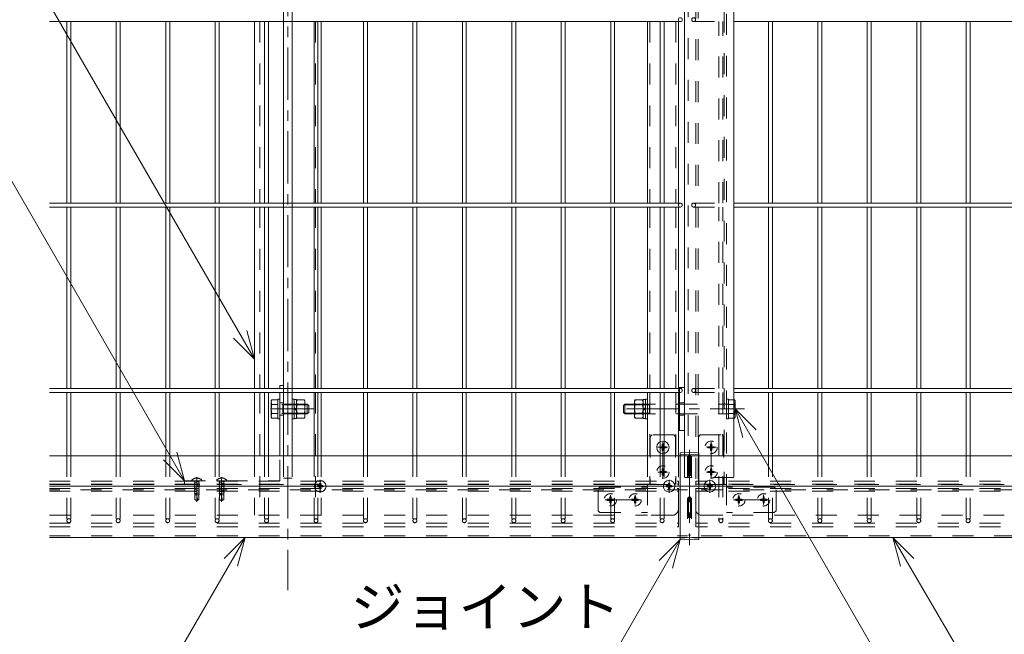
# Model space of a CAD drawing. Extents: x 3122 to 11161, y -10417 to -4877.
# Drawn here: x 3855 to 4652, y -9373 to -8876 of the extents above; entities that cross this region are included whole.
import ezdxf

# ---------------------------------------------------------------- set-up
doc = ezdxf.new("R2010")
doc.units = 0
doc.header["$LTSCALE"] = 10
doc.header["$MEASUREMENT"] = 0
for name, pattern in [('JWW_CENTER1', [6.773333, 4.233333, -0.846667, 0.846667, -0.846667]), ('JWW_DASHED1', [1.693333, 0.846667, -0.846667]), ('JWW_DASHED2', [3.386667, 1.693333, -1.693333])]:
    doc.linetypes.add(name, pattern=pattern)
for name, color, linetype in [('1-2', 7, 'CONTINUOUS'), ('1-3', 7, 'CONTINUOUS'), ('1-4', 7, 'CONTINUOUS'), ('1-5', 7, 'CONTINUOUS'), ('1-6', 7, 'CONTINUOUS'), ('1-8', 7, 'CONTINUOUS'), ('1-B', 7, 'CONTINUOUS'), ('1-F', 7, 'CONTINUOUS')]:
    doc.layers.add(name, color=color, linetype=linetype)
doc.styles.add('ＭＳ ゴシック', font='txt', dxfattribs={"height": 1})

msp = doc.modelspace()

# ---------------------------------------------------------------- linework, layer by layer
at = {"layer": '1-2', "color": 4, "linetype": 'Continuous', "lineweight": 0}
for p, q in [((4059.52, -9183.14), (4058.94, -9184.14)), ((4058.94, -9184.14), (4058.94, -9197.14)), ((4064.24, -9183.14), (4059.52, -9183.14)), ((4064.24, -9198.64), (4064.24, -9182.64)), ((4065.84, -9182.64), (4064.24, -9182.64)), ((4065.84, -9182.64), (4065.84, -9198.64)), ((4075.84, -9182.64), (4077.44, -9182.64)), ((4075.84, -9182.64), (4075.84, -9198.64)), ((4077.44, -9182.64), (4077.44, -9198.64)), ((4077.44, -9182.94), (4079.44, -9182.94)), ((4079.44, -9182.94), (4079.44, -9198.34)), ((4080.02, -9183.14), (4079.44, -9184.14)), ((4085.66, -9183.14), (4080.02, -9183.14)), ((4085.66, -9183.14), (4086.24, -9184.14)), ((4086.24, -9184.14), (4086.24, -9197.14)), ((4353.52, -9183.14), (4352.94, -9184.14)), ((4352.94, -9184.14), (4352.94, -9197.14)), ((4353.52, -9183.14), (4359.16, -9183.14)), ((4359.16, -9183.14), (4359.74, -9184.14)), ((4359.74, -9182.94), (4359.74, -9198.34)), ((4361.74, -9182.94), (4359.74, -9182.94)), ((4361.74, -9182.64), (4361.74, -9198.64)), ((4363.34, -9182.64), (4361.74, -9182.64)), ((4363.34, -9182.64), (4363.34, -9198.64)), ((4433.34, -9183.14), (4433.66, -9183.14)), ((4433.66, -9183.14), (4434.24, -9184.14)), ((4434.24, -9184.14), (4434.24, -9197.14)), ((4064.24, -9186.89), (4059.52, -9186.89)), ((4077.44, -9189.49), (4079.44, -9190.64)), ((4077.44, -9190.64), (4079.44, -9191.8)), ((4085.66, -9186.89), (4080.02, -9186.89)), ((4086.24, -9186.64), (4088.04, -9186.64)), ((4086.24, -9187.39), (4088.79, -9187.39)), ((4088.04, -9186.64), (4089.24, -9187.84)), ((4088.04, -9186.64), (4088.04, -9194.64)), ((4089.24, -9187.84), (4089.24, -9193.44)), ((4345.14, -9186.64), (4343.94, -9187.84)), ((4343.94, -9187.84), (4343.94, -9193.44)), ((4352.94, -9187.39), (4344.39, -9187.39)), ((4345.14, -9186.64), (4345.14, -9194.64)), ((4352.94, -9186.64), (4345.14, -9186.64)), ((4353.52, -9186.89), (4359.16, -9186.89)), ((4361.74, -9189.49), (4359.74, -9190.64)), ((4361.74, -9190.64), (4359.74, -9191.8)), ((4433.34, -9186.89), (4433.66, -9186.89)), ((4059.52, -9198.15), (4058.94, -9197.14)), ((4064.24, -9194.4), (4059.52, -9194.4)), ((4064.24, -9198.15), (4059.52, -9198.15)), ((4065.84, -9198.64), (4064.24, -9198.64)), ((4075.84, -9198.64), (4077.44, -9198.64)), ((4077.44, -9198.34), (4079.44, -9198.34)), ((4080.02, -9198.15), (4079.44, -9197.14)), ((4085.66, -9194.4), (4080.02, -9194.4)), ((4085.66, -9198.15), (4080.02, -9198.15)), ((4085.66, -9198.15), (4086.24, -9197.14)), ((4086.24, -9193.89), (4088.79, -9193.89)), ((4086.24, -9194.64), (4088.04, -9194.64)), ((4088.04, -9194.64), (4089.24, -9193.44)), ((4345.14, -9194.64), (4343.94, -9193.44)), ((4352.94, -9193.89), (4344.39, -9193.89)), ((4352.94, -9194.64), (4345.14, -9194.64)), ((4353.52, -9198.15), (4352.94, -9197.14)), ((4353.52, -9194.4), (4359.16, -9194.4)), ((4353.52, -9198.15), (4359.16, -9198.15)), ((4359.16, -9198.15), (4359.74, -9197.14)), ((4361.74, -9198.34), (4359.74, -9198.34)), ((4363.34, -9198.64), (4361.74, -9198.64)), ((4433.34, -9194.4), (4433.66, -9194.4)), ((4433.34, -9198.15), (4433.66, -9198.15)), ((4433.66, -9198.15), (4434.24, -9197.14))]:
    msp.add_line(p, q, dxfattribs=at)
at = {"layer": '1-2', "color": 4, "linetype": 'JWW_DASHED2', "lineweight": 0}
for p, q in [((4427.34, -9182.64), (4427.34, -9198.64)), ((4427.34, -9182.64), (4428.94, -9182.64)), ((4428.94, -9198.64), (4428.94, -9182.64)), ((4428.94, -9183.14), (4433.34, -9183.14)), ((4086.24, -9186.64), (4064.24, -9186.64)), ((4068.24, -9187.39), (4067.49, -9186.64)), ((4068.24, -9194.64), (4068.24, -9186.64)), ((4086.24, -9187.39), (4068.24, -9187.39)), ((4352.94, -9186.64), (4428.94, -9186.64)), ((4352.94, -9187.39), (4364.94, -9187.39)), ((4364.94, -9194.64), (4364.94, -9186.64)), ((4364.94, -9187.39), (4365.69, -9186.64)), ((4428.94, -9186.89), (4433.34, -9186.89)), ((4086.24, -9194.64), (4064.24, -9194.64)), ((4068.24, -9193.89), (4067.49, -9194.64)), ((4086.24, -9193.89), (4068.24, -9193.89)), ((4352.94, -9193.89), (4364.94, -9193.89)), ((4352.94, -9194.64), (4428.94, -9194.64)), ((4364.94, -9193.89), (4365.69, -9194.64)), ((4427.34, -9198.64), (4428.94, -9198.64)), ((4428.94, -9194.4), (4433.34, -9194.4)), ((4428.94, -9198.15), (4433.34, -9198.15))]:
    msp.add_line(p, q, dxfattribs=at)
at = {"layer": '1-2', "color": 3, "linetype": 'JWW_CENTER1', "lineweight": 0}
for p, q in [((4093.65, -9190.64), (4058.49, -9190.64)), ((4346.3, -9190.64), (4441.83, -9190.64)), ((3998.84, -9265.75), (3998.84, -9245.91)), ((4018.84, -9265.75), (4018.84, -9245.91)), ((4098.59, -9258.38), (4098.59, -9247.91)), ((4380.84, -9258.38), (4380.84, -9247.91)), ((4413.84, -9258.38), (4413.84, -9247.91)), ((4103.78, -9253.14), (4093.41, -9253.14)), ((4386.03, -9253.14), (4375.66, -9253.14)), ((4408.66, -9253.14), (4419.03, -9253.14))]:
    msp.add_line(p, q, dxfattribs=at)
at = {"layer": '1-2', "color": 30, "linetype": 'JWW_DASHED2', "lineweight": 0}
for p, q in [((3994.84, -9248.22), (3994.84, -9248.64)), ((4002.84, -9248.22), (4002.84, -9248.64)), ((4014.84, -9248.22), (4014.84, -9248.64)), ((4022.84, -9248.22), (4022.84, -9248.64)), ((4002.84, -9248.64), (3994.84, -9248.64)), ((3996.73, -9248.64), (3997.1, -9248.86)), ((3997.19, -9248.81), (3996.79, -9249.04)), ((3996.79, -9249.04), (3997.19, -9249.27)), ((3997.19, -9250.22), (3996.79, -9250.45)), ((3996.79, -9250.45), (3997.19, -9250.68)), ((3997.19, -9251.63), (3996.79, -9251.86)), ((3996.79, -9251.86), (3997.19, -9252.09)), ((3997.19, -9253.04), (3996.79, -9253.27)), ((3996.79, -9253.27), (3997.19, -9253.5)), ((3997.19, -9254.45), (3996.79, -9254.68)), ((3996.79, -9254.68), (3997.19, -9254.91)), ((3997.19, -9255.86), (3996.79, -9256.09)), ((3996.79, -9256.09), (3997.19, -9256.32)), ((3997.19, -9248.81), (4000.49, -9249.51)), ((3997.19, -9249.27), (3997.19, -9250.22)), ((3997.19, -9250.22), (4000.49, -9250.92)), ((3997.19, -9250.68), (3997.19, -9251.63)), ((3997.19, -9251.63), (4000.49, -9252.33)), ((3997.19, -9252.09), (3997.19, -9253.04)), ((3997.19, -9253.04), (4000.49, -9253.74)), ((3997.19, -9253.5), (3997.19, -9254.45)), ((3997.19, -9254.45), (4000.49, -9255.15)), ((3997.19, -9254.85), (3997.19, -9255.86)), ((3997.19, -9255.86), (4000.49, -9256.56)), ((3997.19, -9256.32), (3997.19, -9257.27)), ((3998.54, -9248.64), (3998.84, -9248.94)), ((3998.84, -9248.94), (3999.14, -9248.64)), ((4000.79, -9248.64), (4000.49, -9248.94)), ((4000.49, -9248.94), (4000.49, -9249.51)), ((4000.49, -9249.51), (4000.89, -9249.74)), ((4000.89, -9249.74), (4000.49, -9249.97)), ((4000.49, -9249.97), (4000.49, -9250.92)), ((4000.49, -9250.92), (4000.89, -9251.15)), ((4000.89, -9251.15), (4000.49, -9251.38)), ((4000.49, -9251.38), (4000.49, -9252.33)), ((4000.49, -9252.33), (4000.89, -9252.56)), ((4000.89, -9252.56), (4000.49, -9252.79)), ((4000.49, -9252.79), (4000.49, -9253.74)), ((4000.49, -9253.74), (4000.89, -9253.97)), ((4000.89, -9253.97), (4000.49, -9254.2)), ((4000.49, -9254.2), (4000.49, -9255.15)), ((4000.49, -9255.15), (4000.89, -9255.38)), ((4000.89, -9255.38), (4000.49, -9255.61)), ((4000.49, -9255.61), (4000.49, -9256.56)), ((4022.84, -9248.64), (4014.84, -9248.64)), ((4016.73, -9248.64), (4017.1, -9248.86)), ((4017.19, -9248.81), (4016.79, -9249.04)), ((4016.79, -9249.04), (4017.19, -9249.27)), ((4017.19, -9250.22), (4016.79, -9250.45)), ((4016.79, -9250.45), (4017.19, -9250.68)), ((4017.19, -9251.63), (4016.79, -9251.86)), ((4016.79, -9251.86), (4017.19, -9252.09)), ((4017.19, -9253.04), (4016.79, -9253.27)), ((4016.79, -9253.27), (4017.19, -9253.5)), ((4017.19, -9254.45), (4016.79, -9254.68)), ((4016.79, -9254.68), (4017.19, -9254.91)), ((4017.19, -9255.86), (4016.79, -9256.09)), ((4016.79, -9256.09), (4017.19, -9256.32)), ((4017.19, -9248.81), (4020.49, -9249.51)), ((4017.19, -9249.27), (4017.19, -9250.22)), ((4017.19, -9250.22), (4020.49, -9250.92)), ((4017.19, -9250.68), (4017.19, -9251.63)), ((4017.19, -9251.63), (4020.49, -9252.33)), ((4017.19, -9252.09), (4017.19, -9253.04)), ((4017.19, -9253.04), (4020.49, -9253.74)), ((4017.19, -9253.5), (4017.19, -9254.45)), ((4017.19, -9254.45), (4020.49, -9255.15)), ((4017.19, -9254.85), (4017.19, -9255.86)), ((4017.19, -9255.86), (4020.49, -9256.56)), ((4017.19, -9256.32), (4017.19, -9257.27)), ((4018.54, -9248.64), (4018.84, -9248.94)), ((4018.84, -9248.94), (4019.14, -9248.64)), ((4020.79, -9248.64), (4020.49, -9248.94)), ((4020.49, -9248.94), (4020.49, -9249.51)), ((4020.49, -9249.51), (4020.89, -9249.74)), ((4020.89, -9249.74), (4020.49, -9249.97)), ((4020.49, -9249.97), (4020.49, -9250.92)), ((4020.49, -9250.92), (4020.89, -9251.15)), ((4020.89, -9251.15), (4020.49, -9251.38)), ((4020.49, -9251.38), (4020.49, -9252.33)), ((4020.49, -9252.33), (4020.89, -9252.56)), ((4020.89, -9252.56), (4020.49, -9252.79)), ((4020.49, -9252.79), (4020.49, -9253.74)), ((4020.49, -9253.74), (4020.89, -9253.97)), ((4020.89, -9253.97), (4020.49, -9254.2)), ((4020.49, -9254.2), (4020.49, -9255.15)), ((4020.49, -9255.15), (4020.89, -9255.38)), ((4020.89, -9255.38), (4020.49, -9255.61)), ((4020.49, -9255.61), (4020.49, -9256.56)), ((3997.19, -9257.27), (3996.79, -9257.5)), ((3996.79, -9257.5), (3997.19, -9257.73)), ((3997.19, -9258.68), (3996.89, -9258.85)), ((3996.89, -9258.85), (3996.89, -9258.97)), ((3996.89, -9258.97), (3997.19, -9259.14)), ((3997.19, -9257.27), (4000.49, -9257.97)), ((3997.19, -9257.73), (3997.19, -9258.68)), ((3997.19, -9258.68), (4000.49, -9259.38)), ((3997.19, -9259.14), (3997.19, -9263.86)), ((3997.19, -9260.04), (4000.49, -9260.04)), ((3997.19, -9263.86), (3998.54, -9264.64)), ((3997.59, -9259.14), (3997.79, -9259.14)), ((3998.37, -9259.6), (3999.39, -9263.69)), ((3998.84, -9264.64), (3999.39, -9263.69)), ((4000.49, -9263.86), (3999.14, -9264.64)), ((4000.49, -9256.56), (4000.89, -9256.79)), ((4000.89, -9256.79), (4000.49, -9257.02)), ((4000.49, -9257.97), (4000.49, -9257.02)), ((4000.49, -9257.97), (4000.89, -9258.2)), ((4000.89, -9258.2), (4000.49, -9258.43)), ((4000.49, -9258.43), (4000.49, -9259.38)), ((4000.59, -9259.79), (4000.49, -9259.84)), ((4000.49, -9259.84), (4000.49, -9263.86)), ((4000.59, -9259.44), (4000.59, -9259.79)), ((4017.19, -9257.27), (4016.79, -9257.5)), ((4016.79, -9257.5), (4017.19, -9257.73)), ((4017.19, -9258.68), (4016.89, -9258.85)), ((4016.89, -9258.85), (4016.89, -9258.97)), ((4016.89, -9258.97), (4017.19, -9259.14)), ((4017.19, -9257.27), (4020.49, -9257.97)), ((4017.19, -9257.73), (4017.19, -9258.68)), ((4017.19, -9258.68), (4020.49, -9259.38)), ((4017.19, -9259.14), (4017.19, -9263.86)), ((4017.19, -9260.04), (4020.49, -9260.04)), ((4017.19, -9263.86), (4018.54, -9264.64)), ((4017.59, -9259.14), (4017.79, -9259.14)), ((4018.37, -9259.6), (4019.39, -9263.69)), ((4018.84, -9264.64), (4019.39, -9263.69)), ((4020.49, -9263.86), (4019.14, -9264.64)), ((4020.49, -9256.56), (4020.89, -9256.79)), ((4020.89, -9256.79), (4020.49, -9257.02)), ((4020.49, -9257.97), (4020.49, -9257.02)), ((4020.49, -9257.97), (4020.89, -9258.2)), ((4020.89, -9258.2), (4020.49, -9258.43)), ((4020.49, -9258.43), (4020.49, -9259.38)), ((4020.59, -9259.79), (4020.49, -9259.84)), ((4020.49, -9259.84), (4020.49, -9263.86)), ((4020.59, -9259.44), (4020.59, -9259.79)), ((3998.54, -9264.64), (3999.14, -9264.64)), ((4018.54, -9264.64), (4019.14, -9264.64))]:
    msp.add_line(p, q, dxfattribs=at)
at = {"layer": '1-2', "color": 30, "linetype": 'Continuous', "lineweight": 0}
for p, q in [((4098.09, -9252.64), (4096.44, -9252.64)), ((4096.44, -9253.64), (4096.44, -9252.64)), ((4098.09, -9253.64), (4096.44, -9253.64)), ((4099.09, -9250.99), (4098.09, -9250.99)), ((4098.09, -9250.99), (4098.09, -9252.64)), ((4098.09, -9253.64), (4098.09, -9255.29)), ((4099.09, -9255.29), (4098.09, -9255.29)), ((4099.09, -9252.64), (4099.09, -9250.99)), ((4099.09, -9252.64), (4100.74, -9252.64)), ((4100.74, -9253.64), (4099.09, -9253.64)), ((4099.09, -9255.29), (4099.09, -9253.64)), ((4100.74, -9253.64), (4100.74, -9252.64)), ((4380.34, -9252.64), (4378.69, -9252.64)), ((4378.69, -9253.64), (4378.69, -9252.64)), ((4380.34, -9253.64), (4378.69, -9253.64)), ((4381.34, -9250.99), (4380.34, -9250.99)), ((4380.34, -9250.99), (4380.34, -9252.64)), ((4380.34, -9253.64), (4380.34, -9255.29)), ((4381.34, -9255.29), (4380.34, -9255.29)), ((4381.34, -9252.64), (4381.34, -9250.99)), ((4381.34, -9252.64), (4382.99, -9252.64)), ((4382.99, -9253.64), (4381.34, -9253.64)), ((4381.34, -9255.29), (4381.34, -9253.64)), ((4382.99, -9253.64), (4382.99, -9252.64)), ((4411.69, -9253.64), (4411.69, -9252.64)), ((4413.34, -9252.64), (4411.69, -9252.64)), ((4411.69, -9253.64), (4413.34, -9253.64)), ((4413.34, -9252.64), (4413.34, -9250.99)), ((4413.34, -9250.99), (4414.34, -9250.99)), ((4413.34, -9255.29), (4413.34, -9253.64)), ((4413.34, -9255.29), (4414.34, -9255.29)), ((4414.34, -9250.99), (4414.34, -9252.64)), ((4414.34, -9252.64), (4415.99, -9252.64)), ((4414.34, -9253.64), (4415.99, -9253.64)), ((4414.34, -9253.64), (4414.34, -9255.29)), ((4415.99, -9253.64), (4415.99, -9252.64)), ((4000.49, -9259.38), (4000.59, -9259.44)), ((4020.49, -9259.38), (4020.59, -9259.44))]:
    msp.add_line(p, q, dxfattribs=at)
for centre in [(4098.59, -9253.14), (4380.84, -9253.14), (4413.84, -9253.14)]:
    msp.add_circle(centre, 4.7, dxfattribs=at)
at = {"layer": '1-2', "color": 4, "linetype": 'Continuous', "lineweight": 0}
for centre, radius, start, end in [((4062.27, -9185.01), 3.32, 145.61575, 214.38425), ((4082.77, -9185.01), 3.32, 145.61575, 214.38425), ((4082.92, -9185.01), 3.32, 325.61575, 34.38425), ((4356.27, -9185.01), 3.32, 145.61575, 214.38425), ((4356.42, -9185.01), 3.32, 325.61575, 34.38425), ((4430.92, -9185.01), 3.32, 325.61575, 34.38425), ((4071.36, -9190.64), 12.42, 162.41205, 197.58795), ((4091.86, -9190.64), 12.42, 162.41205, 197.58795), ((4073.82, -9190.64), 12.42, 342.41205, 17.58795), ((4365.36, -9190.64), 12.42, 162.41205, 197.58795), ((4347.32, -9190.64), 12.42, 342.41205, 17.58795), ((4421.82, -9190.64), 12.42, 342.41205, 17.58795), ((4062.27, -9196.27), 3.32, 145.61575, 214.38425), ((4082.77, -9196.27), 3.32, 145.61575, 214.38425), ((4082.92, -9196.27), 3.32, 325.61575, 34.38425), ((4356.27, -9196.27), 3.32, 145.61575, 214.38425), ((4356.42, -9196.27), 3.32, 325.61575, 34.38425), ((4430.92, -9196.27), 3.32, 325.61575, 34.38425)]:
    msp.add_arc(centre, radius, start, end, dxfattribs=at)
at = {"layer": '1-2', "color": 30, "linetype": 'JWW_DASHED2', "lineweight": 0}
for centre, radius, start, end in [((3998.84, -9251.84), 5.4, 42.20543, 137.79453), ((4018.84, -9251.84), 5.4, 42.20543, 137.79453), ((3997.59, -9259.54), 0.4, 90.00003, 180.00002), ((3997.79, -9259.74), 0.597, 14.03624, 89.99996), ((4017.59, -9259.54), 0.4, 90.00003, 180.00002), ((4017.79, -9259.74), 0.597, 14.03624, 89.99996)]:
    msp.add_arc(centre, radius, start, end, dxfattribs=at)
at = {"layer": '1-3', "color": 3, "linetype": 'JWW_CENTER1', "lineweight": 0}
for p, q in [((4072.34, -8288.61), (4072.34, -9337.24)), ((4077.98, -9190.64), (4065.93, -9190.64)), ((4077.98, -9190.64), (4065.93, -9190.64))]:
    msp.add_line(p, q, dxfattribs=at)
at = {"layer": '1-3', "color": 7, "linetype": 'Continuous', "lineweight": 0}
for p, q in [((4068.84, -8355.64), (4068.84, -9228.64)), ((4075.84, -8355.64), (4075.84, -9228.64)), ((4045.34, -8877.24), (4045.34, -9024.04)), ((4099.34, -8877.24), (4099.34, -9024.04)), ((4045.34, -9027.24), (4045.34, -9174.04)), ((4099.34, -9027.24), (4099.34, -9174.04)), ((4045.34, -9228.64), (4045.34, -9177.24)), ((4099.34, -9228.64), (4099.34, -9177.24))]:
    msp.add_line(p, q, dxfattribs=at)
at = {"layer": '1-3', "color": 7, "linetype": 'JWW_DASHED2', "lineweight": 0}
for p, q in [((4049.84, -8877.24), (4049.84, -9024.04)), ((4094.84, -8877.24), (4094.84, -9024.04)), ((4049.84, -9027.24), (4049.84, -9174.04)), ((4094.84, -9027.24), (4094.84, -9174.04)), ((4049.84, -9177.24), (4049.84, -9276.64)), ((4094.84, -9177.24), (4094.84, -9276.64)), ((4045.34, -9228.64), (4045.34, -9276.64)), ((4068.84, -9228.64), (4068.84, -9246.64)), ((4075.84, -9228.64), (4075.84, -9246.64)), ((4099.34, -9228.64), (4099.34, -9276.64)), ((4075.84, -9246.64), (4068.84, -9246.64)), ((4099.34, -9276.64), (4045.34, -9276.64))]:
    msp.add_line(p, q, dxfattribs=at)
at = {"layer": '1-4', "color": 2, "linetype": 'JWW_DASHED2', "lineweight": 0}
for p, q in [((4396.34, -9246.14), (4396.34, -8355.64)), ((4393.34, -9228.64), (4393.34, -9246.14)), ((4433.34, -9228.64), (4433.34, -9246.14)), ((4433.34, -9246.14), (4393.34, -9246.14)), ((3879.47, -9249.14), (4388.34, -9249.14)), ((3879.47, -9251.34), (4388.34, -9251.34)), ((3879.47, -9254.94), (4388.34, -9254.94)), ((4388.34, -9286.04), (4388.34, -9249.14)), ((4402.34, -9286.04), (4402.34, -9249.14)), ((5326.34, -9249.14), (4402.34, -9249.14)), ((5326.34, -9251.34), (4402.34, -9251.34)), ((5326.34, -9254.94), (4402.34, -9254.94)), ((3879.47, -9257.14), (4388.34, -9257.14)), ((5326.34, -9257.14), (4402.34, -9257.14)), ((3879.47, -9283.04), (4388.34, -9283.04)), ((3879.47, -9286.04), (4388.34, -9286.04)), ((5326.34, -9283.04), (4402.34, -9283.04)), ((5326.34, -9286.04), (4402.34, -9286.04))]:
    msp.add_line(p, q, dxfattribs=at)
at = {"layer": '1-4', "color": 30, "linetype": 'JWW_DASHED2', "lineweight": 0}
for p, q in [((4402.34, -8349.64), (4402.34, -9251.64)), ((4404.34, -8349.64), (4404.34, -9251.64)), ((4425.34, -8360.95), (4425.34, -9251.64)), ((4427.34, -8362.92), (4427.34, -9251.64)), ((4365.34, -8877.24), (4365.34, -9024.04)), ((4386.34, -8877.24), (4386.34, -9024.04)), ((4365.34, -9027.24), (4365.34, -9174.04)), ((4386.34, -9027.24), (4386.34, -9174.04)), ((4365.34, -9177.24), (4365.34, -9251.64)), ((4386.34, -9177.24), (4386.34, -9251.64)), ((4363.34, -9228.64), (4363.34, -9251.64)), ((4388.34, -9228.99), (4388.34, -9251.64)), ((3879.47, -9251.64), (4363.34, -9251.64)), ((5329.34, -9251.64), (4427.34, -9251.64)), ((3879.47, -9276.64), (4363.34, -9276.64)), ((5329.34, -9276.64), (4427.34, -9276.64))]:
    msp.add_line(p, q, dxfattribs=at)
at = {"layer": '1-4', "color": 2, "linetype": 'Continuous', "lineweight": 0}
for p, q in [((4393.34, -9228.64), (4393.34, -8365.64)), ((4433.34, -9228.64), (4433.34, -8368.86))]:
    msp.add_line(p, q, dxfattribs=at)
at = {"layer": '1-4', "color": 30, "linetype": 'Continuous', "lineweight": 0}
for p, q in [((4363.34, -8877.24), (4363.34, -9024.04)), ((4388.34, -8877.24), (4388.34, -9024.04)), ((4363.34, -9027.24), (4363.34, -9174.04)), ((4388.34, -9027.24), (4388.34, -9174.04)), ((4363.34, -9177.24), (4363.34, -9228.64)), ((4388.34, -9177.24), (4388.34, -9228.99)), ((4373.29, -9222.14), (4373.29, -9221.14)), ((4373.29, -9221.14), (4374.84, -9221.14)), ((4373.29, -9222.14), (4374.84, -9222.14)), ((4375.34, -9219.09), (4375.34, -9220.64)), ((4375.34, -9219.09), (4376.34, -9219.09)), ((4375.34, -9224.19), (4375.34, -9222.64)), ((4376.34, -9224.19), (4375.34, -9224.19)), ((4376.34, -9219.09), (4376.34, -9220.64)), ((4376.34, -9224.19), (4376.34, -9222.64)), ((4378.39, -9221.14), (4376.84, -9221.14)), ((4378.39, -9222.14), (4376.84, -9222.14)), ((4378.39, -9221.14), (4378.39, -9222.14))]:
    msp.add_line(p, q, dxfattribs=at)
at = {"layer": '1-4', "color": 4, "linetype": 'JWW_DASHED2', "lineweight": 0}
for p, q in [((4367.01, -9211.64), (4365.59, -9213.06)), ((4365.59, -9213.06), (4365.59, -9251.64)), ((4384.68, -9211.64), (4367.01, -9211.64)), ((4384.68, -9211.64), (4386.09, -9213.06)), ((4386.09, -9213.06), (4386.09, -9251.64)), ((4406.01, -9211.64), (4404.59, -9213.06)), ((4404.59, -9213.06), (4404.59, -9251.64)), ((4406.01, -9211.64), (4423.68, -9211.64)), ((4423.68, -9211.64), (4425.09, -9213.06)), ((4425.09, -9213.06), (4425.09, -9251.64)), ((4323.34, -9255.31), (4324.76, -9253.89)), ((4323.34, -9272.98), (4323.34, -9255.31)), ((4324.76, -9253.89), (4363.34, -9253.89)), ((4363.34, -9251.64), (4388.34, -9251.64)), ((4363.34, -9251.64), (4363.34, -9276.64)), ((4388.34, -9271.64), (4388.34, -9251.64)), ((4427.34, -9251.64), (4402.34, -9251.64)), ((4402.34, -9271.64), (4402.34, -9251.64)), ((4427.34, -9251.64), (4427.34, -9276.64)), ((4465.93, -9253.89), (4427.34, -9253.89)), ((4467.34, -9255.31), (4465.93, -9253.89)), ((4467.34, -9272.98), (4467.34, -9255.31)), ((4323.34, -9272.98), (4324.76, -9274.39)), ((4324.76, -9274.39), (4363.34, -9274.39)), ((4383.34, -9276.64), (4363.34, -9276.64)), ((4407.34, -9276.64), (4427.34, -9276.64)), ((4465.93, -9274.39), (4427.34, -9274.39)), ((4467.34, -9272.98), (4465.93, -9274.39))]:
    msp.add_line(p, q, dxfattribs=at)
at = {"layer": '1-4', "color": 3, "linetype": 'JWW_CENTER1', "lineweight": 0}
for p, q in [((4371.71, -9221.64), (4379.58, -9221.64)), ((4375.84, -9217.46), (4375.84, -9245.94)), ((4418.98, -9221.64), (4411.1, -9221.64)), ((4414.84, -9217.46), (4414.84, -9245.94)), ((4371.71, -9241.64), (4379.58, -9241.64)), ((4418.98, -9241.64), (4411.1, -9241.64)), ((4329.16, -9264.14), (4357.64, -9264.14)), ((4333.34, -9260.01), (4333.34, -9267.88)), ((4353.34, -9260.01), (4353.34, -9267.88)), ((4461.53, -9264.14), (4433.04, -9264.14)), ((4437.34, -9260.01), (4437.34, -9267.88)), ((4457.34, -9260.01), (4457.34, -9267.88))]:
    msp.add_line(p, q, dxfattribs=at)
at = {"layer": '1-4', "color": 30, "linetype": 'JWW_DASHED1', "lineweight": 0}
for p, q in [((4412.29, -9221.14), (4412.29, -9222.14)), ((4412.29, -9221.14), (4413.84, -9221.14)), ((4412.29, -9222.14), (4413.84, -9222.14)), ((4414.34, -9219.09), (4414.34, -9220.64)), ((4415.34, -9219.09), (4414.34, -9219.09)), ((4414.34, -9224.19), (4414.34, -9222.64)), ((4414.34, -9224.19), (4415.34, -9224.19)), ((4415.34, -9219.09), (4415.34, -9220.64)), ((4415.34, -9224.19), (4415.34, -9222.64)), ((4417.39, -9221.14), (4415.84, -9221.14)), ((4417.39, -9222.14), (4415.84, -9222.14)), ((4417.39, -9222.14), (4417.39, -9221.14)), ((4375.34, -9239.09), (4376.34, -9239.09)), ((4375.34, -9239.09), (4375.34, -9240.64)), ((4376.34, -9239.09), (4376.34, -9240.64)), ((4414.34, -9239.09), (4414.34, -9240.64)), ((4415.34, -9239.09), (4414.34, -9239.09)), ((4415.34, -9239.09), (4415.34, -9240.64)), ((4373.29, -9242.14), (4373.29, -9241.14)), ((4373.29, -9241.14), (4374.84, -9241.14)), ((4373.29, -9242.14), (4374.84, -9242.14)), ((4375.34, -9244.19), (4375.34, -9242.64)), ((4376.34, -9244.19), (4375.34, -9244.19)), ((4376.34, -9244.19), (4376.34, -9242.64)), ((4378.39, -9241.14), (4376.84, -9241.14)), ((4378.39, -9242.14), (4376.84, -9242.14)), ((4378.39, -9241.14), (4378.39, -9242.14)), ((4412.29, -9241.14), (4412.29, -9242.14)), ((4412.29, -9241.14), (4413.84, -9241.14)), ((4412.29, -9242.14), (4413.84, -9242.14)), ((4414.34, -9244.19), (4414.34, -9242.64)), ((4414.34, -9244.19), (4415.34, -9244.19)), ((4415.34, -9244.19), (4415.34, -9242.64)), ((4417.39, -9241.14), (4415.84, -9241.14)), ((4417.39, -9242.14), (4415.84, -9242.14)), ((4417.39, -9242.14), (4417.39, -9241.14)), ((4330.79, -9264.64), (4330.79, -9263.64)), ((4330.79, -9263.64), (4332.34, -9263.64)), ((4332.84, -9261.59), (4332.84, -9263.14)), ((4332.84, -9261.59), (4333.84, -9261.59)), ((4333.84, -9261.59), (4333.84, -9263.14)), ((4335.89, -9263.64), (4334.34, -9263.64)), ((4335.89, -9263.64), (4335.89, -9264.64)), ((4350.79, -9264.64), (4350.79, -9263.64)), ((4350.79, -9263.64), (4352.34, -9263.64)), ((4352.84, -9261.59), (4352.84, -9263.14)), ((4352.84, -9261.59), (4353.84, -9261.59)), ((4353.84, -9261.59), (4353.84, -9263.14)), ((4355.89, -9263.64), (4354.34, -9263.64)), ((4355.89, -9263.64), (4355.89, -9264.64)), ((4434.79, -9263.64), (4436.34, -9263.64)), ((4434.79, -9263.64), (4434.79, -9264.64)), ((4437.84, -9261.59), (4436.84, -9261.59)), ((4436.84, -9261.59), (4436.84, -9263.14)), ((4437.84, -9261.59), (4437.84, -9263.14)), ((4439.89, -9263.64), (4438.34, -9263.64)), ((4439.89, -9264.64), (4439.89, -9263.64)), ((4454.79, -9263.64), (4456.34, -9263.64)), ((4454.79, -9263.64), (4454.79, -9264.64)), ((4457.84, -9261.59), (4456.84, -9261.59)), ((4456.84, -9261.59), (4456.84, -9263.14)), ((4457.84, -9261.59), (4457.84, -9263.14)), ((4459.89, -9263.64), (4458.34, -9263.64)), ((4459.89, -9264.64), (4459.89, -9263.64)), ((4330.79, -9264.64), (4332.34, -9264.64)), ((4332.84, -9266.69), (4332.84, -9265.14)), ((4333.84, -9266.69), (4332.84, -9266.69)), ((4333.84, -9266.69), (4333.84, -9265.14)), ((4335.89, -9264.64), (4334.34, -9264.64)), ((4350.79, -9264.64), (4352.34, -9264.64)), ((4352.84, -9266.69), (4352.84, -9265.14)), ((4353.84, -9266.69), (4352.84, -9266.69)), ((4353.84, -9266.69), (4353.84, -9265.14)), ((4355.89, -9264.64), (4354.34, -9264.64)), ((4434.79, -9264.64), (4436.34, -9264.64)), ((4436.84, -9266.69), (4436.84, -9265.14)), ((4436.84, -9266.69), (4437.84, -9266.69)), ((4437.84, -9266.69), (4437.84, -9265.14)), ((4439.89, -9264.64), (4438.34, -9264.64)), ((4454.79, -9264.64), (4456.34, -9264.64)), ((4456.84, -9266.69), (4456.84, -9265.14)), ((4456.84, -9266.69), (4457.84, -9266.69)), ((4457.84, -9266.69), (4457.84, -9265.14)), ((4459.89, -9264.64), (4458.34, -9264.64))]:
    msp.add_line(p, q, dxfattribs=at)
at = {"layer": '1-4', "color": 30, "linetype": 'Continuous', "lineweight": 0}
msp.add_circle((4375.84, -9221.64), 5, dxfattribs=at)
at = {"layer": '1-4', "color": 30, "linetype": 'JWW_DASHED1', "lineweight": 0}
for centre in [(4414.84, -9221.64), (4375.84, -9241.64), (4414.84, -9241.64), (4333.34, -9264.14), (4353.34, -9264.14), (4437.34, -9264.14), (4457.34, -9264.14)]:
    msp.add_circle(centre, 5, dxfattribs=at)
at = {"layer": '1-4', "color": 30, "linetype": 'Continuous', "lineweight": 0}
for centre, start, end in [((4374.84, -9220.64), 270, 0), ((4374.84, -9222.64), 0, 90), ((4376.84, -9220.64), 180, 270), ((4376.84, -9222.64), 90, 180)]:
    msp.add_arc(centre, 0.5, start, end, dxfattribs=at)
at = {"layer": '1-4', "color": 30, "linetype": 'JWW_DASHED1', "lineweight": 0}
for centre, start, end in [((4413.84, -9220.64), 270, 0), ((4413.84, -9222.64), 0, 90), ((4415.84, -9220.64), 180, 270), ((4415.84, -9222.64), 90, 180), ((4374.84, -9240.64), 270, 0), ((4374.84, -9242.64), 0, 90), ((4376.84, -9240.64), 180, 270), ((4376.84, -9242.64), 90, 180), ((4413.84, -9240.64), 270, 0), ((4413.84, -9242.64), 0, 90), ((4415.84, -9240.64), 180, 270), ((4415.84, -9242.64), 90, 180), ((4332.34, -9263.14), 270, 0), ((4334.34, -9263.14), 180, 270), ((4352.34, -9263.14), 270, 0), ((4354.34, -9263.14), 180, 270), ((4436.34, -9263.14), 270, 0), ((4438.34, -9263.14), 180, 270), ((4456.34, -9263.14), 270, 0), ((4458.34, -9263.14), 180, 270), ((4332.34, -9265.14), 0, 90), ((4334.34, -9265.14), 90, 180), ((4352.34, -9265.14), 0, 90), ((4354.34, -9265.14), 90, 180), ((4436.34, -9265.14), 0, 90), ((4438.34, -9265.14), 90, 180), ((4456.34, -9265.14), 0, 90), ((4458.34, -9265.14), 90, 180)]:
    msp.add_arc(centre, 0.5, start, end, dxfattribs=at)
at = {"layer": '1-4', "color": 4, "linetype": 'JWW_DASHED2', "lineweight": 0}
for centre, start, end in [((4383.34, -9271.64), 270, 0), ((4407.34, -9271.64), 180, 270)]:
    msp.add_arc(centre, 5, start, end, dxfattribs=at)
at = {"layer": '1-5', "color": 6, "linetype": 'Continuous', "lineweight": 0}
for p, q in [((3879.47, -8877.24), (4389.94, -8877.24)), ((3893.59, -9024.04), (3893.59, -8877.24)), ((3896.79, -9024.04), (3896.79, -8877.24)), ((3933.59, -9024.04), (3933.59, -8877.24)), ((3936.79, -9024.04), (3936.79, -8877.24)), ((3973.59, -9024.04), (3973.59, -8877.24)), ((3976.79, -9024.04), (3976.79, -8877.24)), ((4013.59, -9024.04), (4013.59, -8877.24)), ((4016.79, -9024.04), (4016.79, -8877.24)), ((4053.59, -9024.04), (4053.59, -8877.24)), ((4056.79, -9024.04), (4056.79, -8877.24)), ((4093.59, -9024.04), (4093.59, -8877.24)), ((4096.79, -9024.04), (4096.79, -8877.24)), ((4133.59, -9024.04), (4133.59, -8877.24)), ((4136.79, -9024.04), (4136.79, -8877.24)), ((4173.59, -9024.04), (4173.59, -8877.24)), ((4176.79, -9024.04), (4176.79, -8877.24)), ((4213.59, -9024.04), (4213.59, -8877.24)), ((4216.79, -9024.04), (4216.79, -8877.24)), ((4253.59, -9024.04), (4253.59, -8877.24)), ((4256.79, -9024.04), (4256.79, -8877.24)), ((4293.59, -9024.04), (4293.59, -8877.24)), ((4296.79, -9024.04), (4296.79, -8877.24)), ((4333.59, -9024.04), (4333.59, -8877.24)), ((4336.79, -9024.04), (4336.79, -8877.24)), ((4373.59, -9024.04), (4373.59, -8877.24)), ((4376.79, -9024.04), (4376.79, -8877.24)), ((4433.34, -8877.24), (4944.51, -8877.24)), ((4461.19, -9024.04), (4461.19, -8877.24)), ((4464.39, -9024.04), (4464.39, -8877.24)), ((4501.19, -9024.04), (4501.19, -8877.24)), ((4504.39, -9024.04), (4504.39, -8877.24)), ((4541.19, -9024.04), (4541.19, -8877.24)), ((4544.39, -9024.04), (4544.39, -8877.24)), ((4581.19, -9024.04), (4581.19, -8877.24)), ((4584.39, -9024.04), (4584.39, -8877.24)), ((4621.19, -9024.04), (4621.19, -8877.24)), ((4624.39, -9024.04), (4624.39, -8877.24)), ((3879.47, -9024.04), (4389.94, -9024.04)), ((4433.34, -9024.04), (5092.86, -9024.04)), ((3879.47, -9027.24), (4389.94, -9027.24)), ((3893.59, -9174.04), (3893.59, -9027.24)), ((3896.79, -9174.04), (3896.79, -9027.24)), ((3933.59, -9174.04), (3933.59, -9027.24)), ((3936.79, -9174.04), (3936.79, -9027.24)), ((3973.59, -9174.04), (3973.59, -9027.24)), ((3976.79, -9174.04), (3976.79, -9027.24)), ((4013.59, -9174.04), (4013.59, -9027.24)), ((4016.79, -9174.04), (4016.79, -9027.24)), ((4053.59, -9174.04), (4053.59, -9027.24)), ((4056.79, -9174.04), (4056.79, -9027.24)), ((4093.59, -9174.04), (4093.59, -9027.24)), ((4096.79, -9174.04), (4096.79, -9027.24)), ((4133.59, -9174.04), (4133.59, -9027.24)), ((4136.79, -9174.04), (4136.79, -9027.24)), ((4173.59, -9174.04), (4173.59, -9027.24)), ((4176.79, -9174.04), (4176.79, -9027.24)), ((4213.59, -9174.04), (4213.59, -9027.24)), ((4216.79, -9174.04), (4216.79, -9027.24)), ((4253.59, -9174.04), (4253.59, -9027.24)), ((4256.79, -9174.04), (4256.79, -9027.24)), ((4293.59, -9174.04), (4293.59, -9027.24)), ((4296.79, -9174.04), (4296.79, -9027.24)), ((4333.59, -9174.04), (4333.59, -9027.24)), ((4336.79, -9174.04), (4336.79, -9027.24)), ((4373.59, -9174.04), (4373.59, -9027.24)), ((4376.79, -9174.04), (4376.79, -9027.24)), ((4433.34, -9027.24), (5096.09, -9027.24)), ((4461.19, -9174.04), (4461.19, -9027.24)), ((4464.39, -9174.04), (4464.39, -9027.24)), ((4501.19, -9174.04), (4501.19, -9027.24)), ((4504.39, -9174.04), (4504.39, -9027.24)), ((4541.19, -9174.04), (4541.19, -9027.24)), ((4544.39, -9174.04), (4544.39, -9027.24)), ((4581.19, -9174.04), (4581.19, -9027.24)), ((4584.39, -9174.04), (4584.39, -9027.24)), ((4621.19, -9174.04), (4621.19, -9027.24)), ((4624.39, -9174.04), (4624.39, -9027.24)), ((3879.47, -9174.04), (4389.94, -9174.04)), ((4433.34, -9174.04), (5246.93, -9174.04)), ((3879.47, -9177.24), (4389.94, -9177.24)), ((3893.59, -9177.24), (3893.59, -9228.64)), ((3896.79, -9177.24), (3896.79, -9228.64)), ((3933.59, -9177.24), (3933.59, -9228.64)), ((3936.79, -9177.24), (3936.79, -9228.64)), ((3973.59, -9177.24), (3973.59, -9228.64)), ((3976.79, -9177.24), (3976.79, -9228.64)), ((4013.59, -9177.24), (4013.59, -9228.64)), ((4016.79, -9177.24), (4016.79, -9228.64)), ((4053.59, -9177.24), (4053.59, -9228.64)), ((4056.79, -9177.24), (4056.79, -9228.64)), ((4093.59, -9177.24), (4093.59, -9228.64)), ((4096.79, -9177.24), (4096.79, -9228.64)), ((4133.59, -9177.24), (4133.59, -9228.64)), ((4136.79, -9177.24), (4136.79, -9228.64)), ((4173.59, -9177.24), (4173.59, -9228.64)), ((4176.79, -9177.24), (4176.79, -9228.64)), ((4213.59, -9177.24), (4213.59, -9228.64)), ((4216.79, -9177.24), (4216.79, -9228.64)), ((4253.59, -9177.24), (4253.59, -9228.64)), ((4256.79, -9177.24), (4256.79, -9228.64)), ((4293.59, -9177.24), (4293.59, -9228.64)), ((4296.79, -9177.24), (4296.79, -9228.64)), ((4333.59, -9177.24), (4333.59, -9228.64)), ((4336.79, -9177.24), (4336.79, -9228.64)), ((4373.59, -9177.24), (4373.59, -9228.64)), ((4376.79, -9177.24), (4376.79, -9228.64)), ((4433.34, -9177.24), (5250.16, -9177.24)), ((4461.19, -9177.24), (4461.19, -9228.64)), ((4464.39, -9177.24), (4464.39, -9228.64)), ((4501.19, -9177.24), (4501.19, -9228.64)), ((4504.39, -9177.24), (4504.39, -9228.64)), ((4541.19, -9177.24), (4541.19, -9228.64)), ((4544.39, -9177.24), (4544.39, -9228.64)), ((4581.19, -9177.24), (4581.19, -9228.64)), ((4584.39, -9177.24), (4584.39, -9228.64)), ((4621.19, -9177.24), (4621.19, -9228.64)), ((4624.39, -9177.24), (4624.39, -9228.64))]:
    msp.add_line(p, q, dxfattribs=at)
at = {"layer": '1-5', "color": 6, "linetype": 'JWW_DASHED2', "lineweight": 0}
for p, q in [((4400.74, -8877.24), (4433.34, -8877.24)), ((4421.19, -9024.04), (4421.19, -8877.24)), ((4424.39, -9024.04), (4424.39, -8877.24)), ((4400.74, -9024.04), (4433.34, -9024.04)), ((4400.74, -9027.24), (4433.34, -9027.24)), ((4421.19, -9174.04), (4421.19, -9027.24)), ((4424.39, -9174.04), (4424.39, -9027.24)), ((4400.74, -9174.04), (4433.34, -9174.04)), ((4400.74, -9177.24), (4433.34, -9177.24)), ((4421.19, -9177.24), (4421.19, -9281.04)), ((4424.39, -9177.24), (4424.39, -9281.04)), ((3893.59, -9228.64), (3893.59, -9281.04)), ((3896.79, -9228.64), (3896.79, -9281.04)), ((3933.59, -9228.64), (3933.59, -9281.04)), ((3936.79, -9228.64), (3936.79, -9281.04)), ((3973.59, -9228.64), (3973.59, -9281.04)), ((3976.79, -9228.64), (3976.79, -9281.04)), ((4013.59, -9228.64), (4013.59, -9281.04)), ((4016.79, -9228.64), (4016.79, -9281.04)), ((4053.59, -9228.64), (4053.59, -9281.04)), ((4056.79, -9228.64), (4056.79, -9281.04)), ((4093.59, -9228.64), (4093.59, -9281.04)), ((4096.79, -9228.64), (4096.79, -9281.04)), ((4133.59, -9228.64), (4133.59, -9281.04)), ((4136.79, -9228.64), (4136.79, -9281.04)), ((4173.59, -9228.64), (4173.59, -9281.04)), ((4176.79, -9228.64), (4176.79, -9281.04)), ((4213.59, -9228.64), (4213.59, -9281.04)), ((4216.79, -9228.64), (4216.79, -9281.04)), ((4253.59, -9228.64), (4253.59, -9281.04)), ((4256.79, -9228.64), (4256.79, -9281.04)), ((4293.59, -9228.64), (4293.59, -9281.04)), ((4296.79, -9228.64), (4296.79, -9281.04)), ((4333.59, -9228.64), (4333.59, -9281.04)), ((4336.79, -9228.64), (4336.79, -9281.04)), ((4373.59, -9228.64), (4373.59, -9281.04)), ((4376.79, -9228.64), (4376.79, -9281.04)), ((4461.19, -9228.64), (4461.19, -9281.04)), ((4464.39, -9228.64), (4464.39, -9281.04)), ((4501.19, -9228.64), (4501.19, -9281.04)), ((4504.39, -9228.64), (4504.39, -9281.04)), ((4541.19, -9228.64), (4541.19, -9281.04)), ((4544.39, -9228.64), (4544.39, -9281.04)), ((4581.19, -9228.64), (4581.19, -9281.04)), ((4584.39, -9228.64), (4584.39, -9281.04)), ((4621.19, -9228.64), (4621.19, -9281.04)), ((4624.39, -9228.64), (4624.39, -9281.04))]:
    msp.add_line(p, q, dxfattribs=at)
at = {"layer": '1-5', "color": 6, "linetype": 'Continuous', "lineweight": 0}
for centre in [(4389.94, -8875.64), (4389.94, -9025.64), (4389.94, -9175.64)]:
    msp.add_circle(centre, 1.6, dxfattribs=at)
at = {"layer": '1-5', "color": 6, "linetype": 'JWW_DASHED2', "lineweight": 0}
for centre in [(4400.74, -8875.64), (4400.74, -9025.64), (4400.74, -9175.64), (3895.19, -9281.04), (3935.19, -9281.04), (3975.19, -9281.04), (4015.19, -9281.04), (4055.19, -9281.04), (4095.19, -9281.04), (4135.19, -9281.04), (4175.19, -9281.04), (4215.19, -9281.04), (4255.19, -9281.04), (4295.19, -9281.04), (4335.19, -9281.04), (4375.19, -9281.04), (4422.79, -9281.04), (4462.79, -9281.04), (4502.79, -9281.04), (4542.79, -9281.04), (4582.79, -9281.04), (4622.79, -9281.04)]:
    msp.add_circle(centre, 1.6, dxfattribs=at)
at = {"layer": '1-6', "color": 3, "linetype": 'JWW_CENTER1', "lineweight": 0}
msp.add_line((4397.34, -9223.61), (4397.34, -9300.78), dxfattribs=at)
at = {"layer": '1-6', "color": 150, "linetype": 'Continuous', "lineweight": 0}
for p, q in [((3879.47, -9228.64), (4389.84, -9228.64)), ((5289.34, -9228.64), (4404.84, -9228.64)), ((3879.47, -9253.14), (4389.84, -9253.14)), ((5289.34, -9253.14), (4404.84, -9253.14)), ((3879.47, -9294.64), (4389.84, -9294.64)), ((5289.34, -9294.64), (4404.84, -9294.64))]:
    msp.add_line(p, q, dxfattribs=at)
at = {"layer": '1-6', "color": 150, "linetype": 'JWW_DASHED2', "lineweight": 0}
for p, q in [((4389.84, -9228.64), (4395.84, -9228.64)), ((4395.84, -9228.64), (4395.84, -9294.64)), ((4398.84, -9228.64), (4398.84, -9294.64)), ((4398.84, -9228.64), (4404.84, -9228.64)), ((4395.84, -9256.14), (3879.47, -9256.14)), ((4389.84, -9253.14), (4395.84, -9253.14)), ((4404.84, -9253.14), (4398.84, -9253.14)), ((5304.34, -9256.14), (4398.84, -9256.14)), ((3879.47, -9293.14), (4395.84, -9293.14)), ((4389.84, -9294.64), (4395.84, -9294.64)), ((5304.34, -9293.14), (4398.84, -9293.14)), ((4404.84, -9294.64), (4398.84, -9294.64))]:
    msp.add_line(p, q, dxfattribs=at)
at = {"layer": '1-8', "color": 3, "linetype": 'Continuous', "lineweight": 0}
for p, q in [((4045.34, -9150.3), (3840.9, -8796.19)), ((3988.84, -9248.64), (3838.63, -8988.46)), ((4045.34, -9150.3), (4039.13, -9127.12)), ((4045.34, -9150.3), (4028.37, -9133.33)), ((4434.24, -9190.64), (4666.12, -9592.26)), ((4434.24, -9190.64), (4451.21, -9207.61)), ((4434.24, -9190.64), (4440.45, -9213.83)), ((3988.84, -9248.64), (3971.87, -9231.67)), ((3988.84, -9248.64), (3982.63, -9225.46)), ((4037.77, -9294.64), (3961.94, -9425.98)), ((4037.77, -9294.64), (4020.8, -9311.61)), ((4037.77, -9294.64), (4031.55, -9317.83)), ((4561.96, -9294.64), (4641.4, -9430.38)), ((4561.96, -9294.64), (4578.93, -9311.61)), ((4561.96, -9294.64), (4568.17, -9317.83)), ((4389.84, -9296.25), (4341.97, -9379.17)), ((4389.84, -9296.25), (4372.87, -9313.22)), ((4389.84, -9296.25), (4383.63, -9319.43))]:
    msp.add_line(p, q, dxfattribs=at)
at = {"layer": '1-B', "color": 150, "linetype": 'Continuous', "lineweight": 0}
for p, q in [((4393.34, -9173.14), (4388.34, -9173.14)), ((4389.34, -9173.14), (4389.34, -9208.14)), ((4393.34, -9208.14), (4388.34, -9208.14))]:
    msp.add_line(p, q, dxfattribs=at)
at = {"layer": '1-B', "color": 150, "linetype": 'JWW_DASHED2', "lineweight": 0}
for p, q in [((4393.34, -9185.64), (4388.34, -9185.64)), ((4393.34, -9195.64), (4388.34, -9195.64))]:
    msp.add_line(p, q, dxfattribs=at)
at = {"layer": '1-F', "color": 150, "linetype": 'Continuous', "lineweight": 0}
for p, q in [((4065.84, -9171.64), (4068.84, -9171.64)), ((4065.84, -9174.04), (4065.84, -9171.64)), ((4068.84, -9174.04), (4068.84, -9171.64)), ((4065.84, -9228.64), (4065.84, -9177.24)), ((4068.84, -9228.64), (4068.84, -9177.24))]:
    msp.add_line(p, q, dxfattribs=at)
at = {"layer": '1-F', "color": 150, "linetype": 'JWW_DASHED2', "lineweight": 0}
for p, q in [((4065.84, -9185.64), (4068.84, -9185.64)), ((4065.84, -9195.64), (4068.84, -9195.64)), ((4065.84, -9248.64), (4065.84, -9228.64)), ((4068.84, -9228.64), (4068.84, -9251.64)), ((3988.84, -9248.64), (4065.84, -9248.64)), ((3988.84, -9248.64), (3988.84, -9251.64)), ((4068.84, -9251.64), (3988.84, -9251.64))]:
    msp.add_line(p, q, dxfattribs=at)
at = {"layer": '1-F', "color": 2, "linetype": 'Continuous', "lineweight": 0}
for p, q in [((4397.34, -9225.84), (4389.84, -9226.24)), ((4389.84, -9296.25), (4389.84, -9226.24)), ((4397.34, -9225.84), (4404.84, -9226.24)), ((4404.84, -9296.25), (4404.84, -9226.24)), ((4397.34, -9296.64), (4389.84, -9296.25)), ((4397.34, -9296.64), (4404.84, -9296.25))]:
    msp.add_line(p, q, dxfattribs=at)
at = {"layer": '1-F', "color": 2, "linetype": 'JWW_DASHED2', "lineweight": 0}
for p, q in [((4397.34, -9227.84), (4389.84, -9227.45)), ((4396.59, -9227.8), (4396.59, -9294.68)), ((4397.34, -9227.84), (4404.84, -9227.45)), ((4398.09, -9227.8), (4398.09, -9294.68)), ((4404.84, -9253.14), (4389.84, -9253.14)), ((4397.34, -9294.64), (4389.84, -9295.04)), ((4396.59, -9292.64), (4398.09, -9292.64)), ((4397.34, -9294.64), (4404.84, -9295.04))]:
    msp.add_line(p, q, dxfattribs=at)

# ---------------------------------------------------------------- texts
at = {"layer": '1-8', "color": 4, "linetype": 'Continuous', "lineweight": 0, "style": 'ＭＳ ゴシック'}
msp.add_text('ジョイント', height=32, dxfattribs=at).set_placement((4123.11, -9366.66))

doc.saveas('drawing.dxf')
